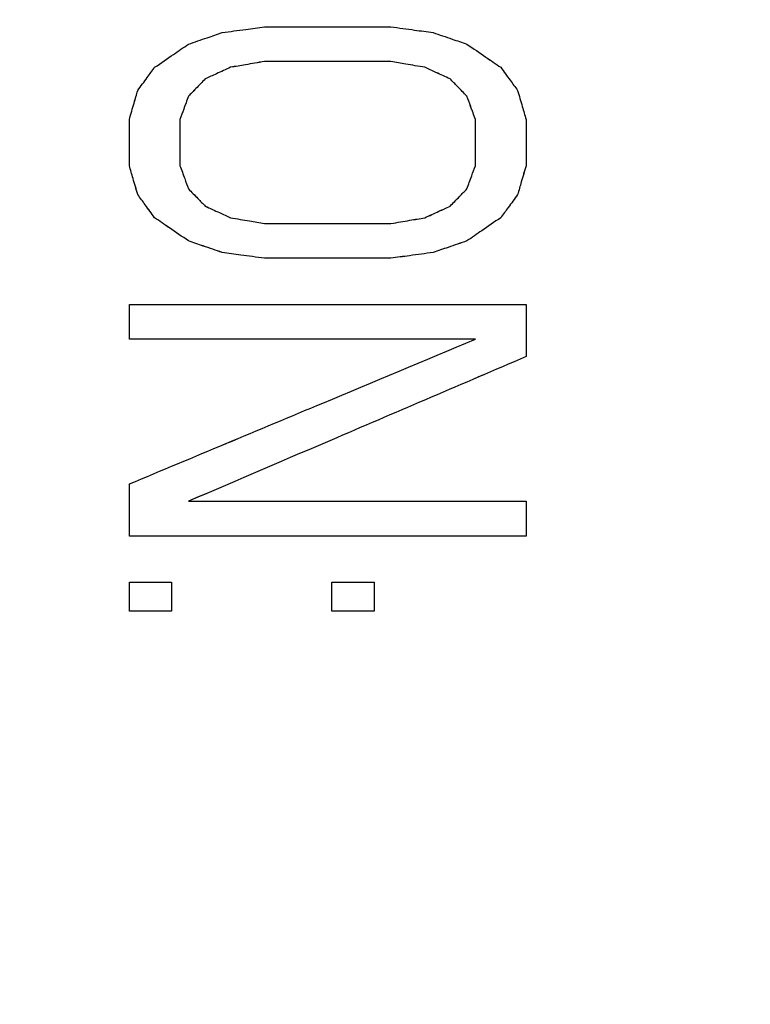
# Model space of a CAD drawing. Units: inches. Extents: x -2 to 373, y 6 to 245.
# Drawn here: x 52 to 52, y 178 to 179 of the extents above; entities that cross this region are included whole.
import ezdxf

# ---------------------------------------------------------------- set-up
doc = ezdxf.new("R2010")
doc.units = ezdxf.units.IN
doc.header["$LTSCALE"] = 6
doc.header["$MEASUREMENT"] = 0
doc.layers.get('0').update_dxf_attribs({"lineweight": 25})

# ---------------------------------------------------------------- blocks, each defined once
blk = doc.blocks.new('A$C57B05F4F')
at = {"color": 7, "linetype": 'Continuous', "lineweight": 25}
for points, knots in [([(1.199108, 0.50443), (1.199313, 0.495629), (1.19973, 0.47776), (1.203165, 0.450752), (1.208847, 0.423391), (1.217101, 0.395984), (1.227872, 0.369037), (1.241131, 0.342889), (1.256769, 0.317873), (1.274745, 0.294177), (1.295003, 0.271985), (1.317345, 0.251624), (1.341513, 0.233384), (1.367036, 0.217574), (1.393554, 0.204315), (1.420542, 0.193724), (1.447634, 0.185735), (1.474497, 0.180228), (1.50101, 0.177039), (1.527352, 0.175998), (1.553862, 0.177065), (1.58087, 0.180375), (1.608231, 0.186092), (1.635638, 0.194337), (1.662585, 0.20511), (1.688733, 0.218369), (1.713749, 0.234006), (1.737445, 0.251983), (1.759637, 0.27224), (1.779998, 0.294582), (1.798238, 0.31875), (1.814048, 0.344273), (1.827307, 0.370791), (1.837896, 0.39778), (1.845895, 0.424871), (1.851368, 0.451735), (1.854677, 0.478247), (1.855079, 0.495789), (1.855276, 0.50443)], [0, 0, 0, 0, 0.025617, 0.052014, 0.079133, 0.106902, 0.135236, 0.163518, 0.192148, 0.221014, 0.25, 0.279512, 0.308897, 0.338034, 0.366804, 0.3951, 0.422336, 0.448941, 0.474848, 0.5, 0.525617, 0.552014, 0.579133, 0.606902, 0.635236, 0.663518, 0.692148, 0.721014, 0.75, 0.779512, 0.808897, 0.838034, 0.866804, 0.8951, 0.922336, 0.948941, 0.974848, 1, 1, 1, 1]), ([(1.416869, 0.503106), (1.416994, 0.503149), (1.417218, 0.503226), (1.417441, 0.503302), (1.417539, 0.503336)], [0, 0, 0, 0, 0.560015, 1, 1, 1, 1]), ([(1.417539, 0.503336), (1.417696, 0.503357), (1.417975, 0.503396), (1.418254, 0.503434), (1.418377, 0.503451)], [0, 0, 0, 0, 0.560003, 1, 1, 1, 1]), ([(1.418377, 0.503451), (1.418846, 0.503451), (1.419683, 0.503451), (1.420521, 0.503451), (1.42089, 0.503451)], [0, 0, 0, 0, 0.56, 1, 1, 1, 1]), ([(1.42089, 0.503451), (1.421046, 0.503429), (1.421326, 0.503391), (1.421605, 0.503353), (1.421728, 0.503336)], [0, 0, 0, 0, 0.560004, 1, 1, 1, 1]), ([(1.421728, 0.503336), (1.421853, 0.503293), (1.422076, 0.503217), (1.4223, 0.50314), (1.422398, 0.503106)], [0, 0, 0, 0, 0.560019, 1, 1, 1, 1]), ([(1.416199, 0.502647), (1.416324, 0.502733), (1.416548, 0.502886), (1.416771, 0.503039), (1.416869, 0.503106)], [0, 0, 0, 0, 0.560046, 1, 1, 1, 1]), ([(1.422398, 0.503106), (1.422523, 0.503021), (1.422746, 0.502868), (1.42297, 0.502714), (1.423068, 0.502647)], [0, 0, 0, 0, 0.560055, 1, 1, 1, 1]), ([(1.418377, 0.502762), (1.418252, 0.50274), (1.418029, 0.502702), (1.417805, 0.502664), (1.417707, 0.502647)], [0, 0, 0, 0, 0.5599964, 1, 1, 1, 1]), ([(1.42089, 0.502762), (1.420421, 0.502762), (1.419582, 0.502762), (1.418745, 0.502762), (1.418377, 0.502762)], [0, 0, 0, 0, 0.56, 1, 1, 1, 1]), ([(1.42156, 0.502647), (1.421435, 0.502668), (1.421212, 0.502707), (1.420988, 0.502745), (1.42089, 0.502762)], [0, 0, 0, 0, 0.559994, 1, 1, 1, 1]), ([(1.415864, 0.502188), (1.415927, 0.502273), (1.416038, 0.502427), (1.41615, 0.50258), (1.416199, 0.502647)], [0, 0, 0, 0, 0.560342, 1, 1, 1, 1]), ([(1.417707, 0.502647), (1.417613, 0.502604), (1.417446, 0.502528), (1.417278, 0.502451), (1.417204, 0.502417)], [0, 0, 0, 0, 0.559981, 1, 1, 1, 1]), ([(1.422063, 0.502417), (1.421969, 0.50246), (1.421801, 0.502537), (1.421634, 0.502613), (1.42156, 0.502647)], [0, 0, 0, 0, 0.559977, 1, 1, 1, 1]), ([(1.423068, 0.502647), (1.423131, 0.502561), (1.423242, 0.502408), (1.423354, 0.502255), (1.423403, 0.502188)], [0, 0, 0, 0, 0.560301, 1, 1, 1, 1]), ([(1.417204, 0.502417), (1.417142, 0.502353), (1.41703, 0.502238), (1.416919, 0.502123), (1.416869, 0.502073)], [0, 0, 0, 0, 0.559526, 1, 1, 1, 1]), ([(1.422398, 0.502073), (1.422335, 0.502137), (1.422224, 0.502252), (1.422112, 0.502367), (1.422063, 0.502417)], [0, 0, 0, 0, 0.5595518, 1, 1, 1, 1]), ([(1.415697, 0.501614), (1.415728, 0.501721), (1.415784, 0.501912), (1.41584, 0.502104), (1.415864, 0.502188)], [0, 0, 0, 0, 0.559991, 1, 1, 1, 1]), ([(1.423403, 0.502188), (1.423434, 0.502081), (1.42349, 0.501889), (1.423546, 0.501698), (1.423571, 0.501614)], [0, 0, 0, 0, 0.559971, 1, 1, 1, 1]), ([(1.416869, 0.502073), (1.416838, 0.501987), (1.416782, 0.501834), (1.416726, 0.501681), (1.416702, 0.501614)], [0, 0, 0, 0, 0.559976, 1, 1, 1, 1]), ([(1.422565, 0.501614), (1.422534, 0.501699), (1.422478, 0.501852), (1.422422, 0.502006), (1.422398, 0.502073)], [0, 0, 0, 0, 0.5600018, 1, 1, 1, 1]), ([(1.415697, 0.500695), (1.415697, 0.500866), (1.415697, 0.501173), (1.415697, 0.501479), (1.415697, 0.501614)], [0, 0, 0, 0, 0.560006, 1, 1, 1, 1]), ([(1.416702, 0.501614), (1.416702, 0.501442), (1.416702, 0.501136), (1.416702, 0.50083), (1.416702, 0.500695)], [0, 0, 0, 0, 0.559994, 1, 1, 1, 1]), ([(1.422565, 0.500695), (1.422565, 0.500866), (1.422565, 0.501173), (1.422565, 0.501479), (1.422565, 0.501614)], [0, 0, 0, 0, 0.5600069, 1, 1, 1, 1]), ([(1.423571, 0.501614), (1.423571, 0.501442), (1.423571, 0.501136), (1.423571, 0.50083), (1.423571, 0.500695)], [0, 0, 0, 0, 0.559993, 1, 1, 1, 1]), ([(1.415864, 0.500121), (1.415833, 0.500228), (1.415777, 0.500419), (1.415721, 0.500611), (1.415697, 0.500695)], [0, 0, 0, 0, 0.560028, 1, 1, 1, 1]), ([(1.416702, 0.500695), (1.416733, 0.500609), (1.416789, 0.500456), (1.416845, 0.500303), (1.416869, 0.500236)], [0, 0, 0, 0, 0.559995, 1, 1, 1, 1]), ([(1.422398, 0.500236), (1.422429, 0.500321), (1.422485, 0.500474), (1.422541, 0.500628), (1.422565, 0.500695)], [0, 0, 0, 0, 0.560033, 1, 1, 1, 1]), ([(1.423571, 0.500695), (1.423539, 0.500588), (1.423483, 0.500396), (1.423428, 0.500205), (1.423403, 0.500121)], [0, 0, 0, 0, 0.560004, 1, 1, 1, 1]), ([(1.416869, 0.500236), (1.416932, 0.500171), (1.417044, 0.500056), (1.417155, 0.499942), (1.417204, 0.499891)], [0, 0, 0, 0, 0.560405, 1, 1, 1, 1]), ([(1.422063, 0.499891), (1.422125, 0.499955), (1.422237, 0.50007), (1.422349, 0.500185), (1.422398, 0.500236)], [0, 0, 0, 0, 0.560486, 1, 1, 1, 1]), ([(1.416199, 0.499661), (1.416137, 0.499747), (1.416025, 0.4999), (1.415913, 0.500053), (1.415864, 0.500121)], [0, 0, 0, 0, 0.559745, 1, 1, 1, 1]), ([(1.423403, 0.500121), (1.423341, 0.500035), (1.423229, 0.499882), (1.423117, 0.499729), (1.423068, 0.499661)], [0, 0, 0, 0, 0.559599, 1, 1, 1, 1]), ([(1.417204, 0.499891), (1.417298, 0.499848), (1.417466, 0.499772), (1.417633, 0.499695), (1.417707, 0.499661)], [0, 0, 0, 0, 0.560023, 1, 1, 1, 1]), ([(1.42156, 0.499661), (1.421654, 0.499704), (1.421822, 0.499781), (1.421989, 0.499857), (1.422063, 0.499891)], [0, 0, 0, 0, 0.560018, 1, 1, 1, 1]), ([(1.416869, 0.499202), (1.416744, 0.499288), (1.416521, 0.499441), (1.416297, 0.499594), (1.416199, 0.499661)], [0, 0, 0, 0, 0.559948, 1, 1, 1, 1]), ([(1.417707, 0.499661), (1.417832, 0.49964), (1.418055, 0.499602), (1.418279, 0.499563), (1.418377, 0.499547)], [0, 0, 0, 0, 0.560007, 1, 1, 1, 1]), ([(1.42089, 0.499547), (1.421015, 0.499568), (1.421238, 0.499606), (1.421462, 0.499645), (1.42156, 0.499661)], [0, 0, 0, 0, 0.560003, 1, 1, 1, 1]), ([(1.423068, 0.499661), (1.422943, 0.499576), (1.422719, 0.499423), (1.422496, 0.49927), (1.422398, 0.499202)], [0, 0, 0, 0, 0.5599524, 1, 1, 1, 1]), ([(1.418377, 0.499547), (1.418846, 0.499547), (1.419683, 0.499547), (1.420521, 0.499547), (1.42089, 0.499547)], [0, 0, 0, 0, 0.56, 1, 1, 1, 1]), ([(1.417539, 0.498972), (1.417414, 0.499015), (1.417191, 0.499092), (1.416968, 0.499168), (1.416869, 0.499202)], [0, 0, 0, 0, 0.55998, 1, 1, 1, 1]), ([(1.422398, 0.499202), (1.422273, 0.499159), (1.422049, 0.499083), (1.421826, 0.499006), (1.421728, 0.498972)], [0, 0, 0, 0, 0.559987, 1, 1, 1, 1]), ([(1.418377, 0.498858), (1.418221, 0.498879), (1.417941, 0.498917), (1.417662, 0.498956), (1.417539, 0.498972)], [0, 0, 0, 0, 0.559993, 1, 1, 1, 1]), ([(1.42089, 0.498858), (1.420421, 0.498858), (1.419582, 0.498858), (1.418745, 0.498858), (1.418377, 0.498858)], [0, 0, 0, 0, 0.56, 1, 1, 1, 1]), ([(1.421728, 0.498972), (1.421571, 0.498951), (1.421292, 0.498913), (1.421013, 0.498875), (1.42089, 0.498858)], [0, 0, 0, 0, 0.559999, 1, 1, 1, 1]), ([(1.415697, 0.49725), (1.415697, 0.497379), (1.415697, 0.497608), (1.415697, 0.497838), (1.415697, 0.497939)], [0, 0, 0, 0, 0.560009, 1, 1, 1, 1]), ([(1.415697, 0.497939), (1.417162, 0.497939), (1.419779, 0.497939), (1.422412, 0.497939), (1.423571, 0.497939)], [0, 0, 0, 0, 0.56, 1, 1, 1, 1]), ([(1.423571, 0.497939), (1.423571, 0.497746), (1.423571, 0.497402), (1.423571, 0.497057), (1.423571, 0.496906)], [0, 0, 0, 0, 0.559983, 1, 1, 1, 1]), ([(1.415697, 0.494379), (1.416975, 0.494914), (1.419259, 0.495868), (1.421555, 0.496828), (1.422565, 0.49725)], [0, 0, 0, 0, 0.56, 1, 1, 1, 1]), ([(1.422565, 0.49725), (1.42128, 0.49725), (1.418985, 0.49725), (1.416701, 0.49725), (1.415697, 0.49725)], [0, 0, 0, 0, 0.56, 1, 1, 1, 1]), ([(1.423571, 0.496906), (1.422317, 0.496368), (1.420077, 0.495409), (1.417849, 0.494455), (1.416869, 0.494035)], [0, 0, 0, 0, 0.56, 1, 1, 1, 1]), ([(1.415697, 0.493346), (1.415697, 0.493539), (1.415697, 0.493883), (1.415697, 0.494228), (1.415697, 0.494379)], [0, 0, 0, 0, 0.560021, 1, 1, 1, 1]), ([(1.416869, 0.494035), (1.418117, 0.494035), (1.420346, 0.494035), (1.422585, 0.494035), (1.423571, 0.494035)], [0, 0, 0, 0, 0.56, 1, 1, 1, 1]), ([(1.423571, 0.494035), (1.423571, 0.493906), (1.423571, 0.493677), (1.423571, 0.493447), (1.423571, 0.493346)], [0, 0, 0, 0, 0.559983, 1, 1, 1, 1]), ([(1.423571, 0.493346), (1.422097, 0.493346), (1.419464, 0.493346), (1.416848, 0.493346), (1.415697, 0.493346)], [0, 0, 0, 0, 0.56, 1, 1, 1, 1]), ([(1.415697, 0.491853), (1.415697, 0.49196), (1.415697, 0.492152), (1.415697, 0.492343), (1.415697, 0.492427)], [0, 0, 0, 0, 0.560013, 1, 1, 1, 1]), ([(1.415697, 0.492427), (1.415853, 0.492427), (1.416132, 0.492427), (1.416411, 0.492427), (1.416534, 0.492427)], [0, 0, 0, 0, 0.560002, 1, 1, 1, 1]), ([(1.416534, 0.492427), (1.416534, 0.49232), (1.416534, 0.492129), (1.416534, 0.491937), (1.416534, 0.491853)], [0, 0, 0, 0, 0.559986, 1, 1, 1, 1]), ([(1.419717, 0.492427), (1.419874, 0.492427), (1.420153, 0.492427), (1.420432, 0.492427), (1.420555, 0.492427)], [0, 0, 0, 0, 0.5600025, 1, 1, 1, 1]), ([(1.419717, 0.491853), (1.419717, 0.49196), (1.419717, 0.492152), (1.419717, 0.492343), (1.419717, 0.492427)], [0, 0, 0, 0, 0.560015, 1, 1, 1, 1]), ([(1.420555, 0.492427), (1.420555, 0.49232), (1.420555, 0.492129), (1.420555, 0.491937), (1.420555, 0.491853)], [0, 0, 0, 0, 0.559985, 1, 1, 1, 1]), ([(1.416534, 0.491853), (1.416378, 0.491853), (1.416099, 0.491853), (1.415819, 0.491853), (1.415697, 0.491853)], [0, 0, 0, 0, 0.559998, 1, 1, 1, 1]), ([(1.420555, 0.491853), (1.420399, 0.491853), (1.420119, 0.491853), (1.41984, 0.491853), (1.419717, 0.491853)], [0, 0, 0, 0, 0.559997, 1, 1, 1, 1])]:
    blk.add_open_spline(points, degree=3, knots=knots, dxfattribs=at)
blk = doc.blocks.new('A$C5B0640FC')
at = {"color": 7, "linetype": 'Continuous', "lineweight": 25}
for points, knots in [([(21.58395, 9.08175), (21.58764, 8.92334), (21.59513, 8.60169), (21.65697, 8.11554), (21.75925, 7.62304), (21.90783, 7.12973), (22.10171, 6.64468), (22.34037, 6.17402), (22.62184, 5.72373), (22.94542, 5.29719), (23.31005, 4.89774), (23.7122, 4.53125), (24.14723, 4.20292), (24.60665, 3.91834), (25.08397, 3.67969), (25.56976, 3.48904), (26.05742, 3.34524), (26.54096, 3.24612), (27.01818, 3.18871), (27.49233, 3.16997), (27.96952, 3.18918), (28.45567, 3.24876), (28.94817, 3.35167), (29.44148, 3.50007), (29.92653, 3.694), (30.39719, 3.93265), (30.84748, 4.21412), (31.27402, 4.5377), (31.67347, 4.90234), (32.03996, 5.30449), (32.36829, 5.73951), (32.65287, 6.19893), (32.89153, 6.67625), (33.08214, 7.16205), (33.22611, 7.6497), (33.32462, 8.13324), (33.3842, 8.61047), (33.39142, 8.92621), (33.39497, 9.08175)], [0, 0, 0, 0, 0.025617, 0.052014, 0.079133, 0.106902, 0.135236, 0.163518, 0.192148, 0.221014, 0.25, 0.279512, 0.308897, 0.338034, 0.366804, 0.3951, 0.422336, 0.448941, 0.474848, 0.5, 0.525617, 0.552014, 0.579133, 0.606902, 0.635236, 0.663518, 0.692148, 0.721014, 0.75, 0.779512, 0.808897, 0.838034, 0.866804, 0.8951, 0.922336, 0.948941, 0.974848, 1, 1, 1, 1]), ([(25.51571, 9.06206), (25.51852, 9.06245), (25.52355, 9.06314), (25.52858, 9.06382), (25.53079, 9.06413)], [0, 0, 0, 0, 0.560003, 1, 1, 1, 1]), ([(25.53079, 9.06413), (25.53922, 9.06413), (25.55429, 9.06413), (25.56938, 9.06413), (25.57602, 9.06413)], [0, 0, 0, 0, 0.56, 1, 1, 1, 1]), ([(25.57602, 9.06413), (25.57884, 9.06374), (25.58386, 9.06305), (25.58889, 9.06236), (25.5911, 9.06206)], [0, 0, 0, 0, 0.560004, 1, 1, 1, 1]), ([(25.50365, 9.05793), (25.5059, 9.0587), (25.50992, 9.06008), (25.51394, 9.06145), (25.51571, 9.06206)], [0, 0, 0, 0, 0.560015, 1, 1, 1, 1]), ([(25.5911, 9.06206), (25.59335, 9.06129), (25.59737, 9.05991), (25.60139, 9.05853), (25.60316, 9.05793)], [0, 0, 0, 0, 0.560019, 1, 1, 1, 1]), ([(25.49159, 9.04966), (25.49384, 9.0512), (25.49786, 9.05396), (25.50188, 9.05671), (25.50365, 9.05793)], [0, 0, 0, 0, 0.560046, 1, 1, 1, 1]), ([(25.60316, 9.05793), (25.60541, 9.05638), (25.60943, 9.05363), (25.61346, 9.05087), (25.61522, 9.04966)], [0, 0, 0, 0, 0.560055, 1, 1, 1, 1]), ([(25.48555, 9.04139), (25.48668, 9.04294), (25.48869, 9.04569), (25.4907, 9.04845), (25.49159, 9.04966)], [0, 0, 0, 0, 0.560342, 1, 1, 1, 1]), ([(25.51873, 9.04966), (25.51704, 9.04889), (25.51402, 9.04751), (25.51101, 9.04613), (25.50968, 9.04553)], [0, 0, 0, 0, 0.559981, 1, 1, 1, 1]), ([(25.53079, 9.05173), (25.52854, 9.05134), (25.52451, 9.05065), (25.52049, 9.04996), (25.51873, 9.04966)], [0, 0, 0, 0, 0.5599964, 1, 1, 1, 1]), ([(25.57602, 9.05173), (25.56757, 9.05173), (25.55248, 9.05173), (25.53742, 9.05173), (25.53079, 9.05173)], [0, 0, 0, 0, 0.56, 1, 1, 1, 1]), ([(25.58808, 9.04966), (25.58583, 9.05005), (25.58181, 9.05073), (25.57779, 9.05142), (25.57602, 9.05173)], [0, 0, 0, 0, 0.559994, 1, 1, 1, 1]), ([(25.59713, 9.04553), (25.59544, 9.0463), (25.59243, 9.04768), (25.58941, 9.04905), (25.58808, 9.04966)], [0, 0, 0, 0, 0.559977, 1, 1, 1, 1]), ([(25.61522, 9.04966), (25.61635, 9.04812), (25.61836, 9.04536), (25.62037, 9.0426), (25.62126, 9.04139)], [0, 0, 0, 0, 0.560301, 1, 1, 1, 1]), ([(25.50968, 9.04553), (25.50855, 9.04437), (25.50654, 9.0423), (25.50453, 9.04024), (25.50365, 9.03932)], [0, 0, 0, 0, 0.559526, 1, 1, 1, 1]), ([(25.60316, 9.03932), (25.60204, 9.04048), (25.60003, 9.04255), (25.59802, 9.04462), (25.59713, 9.04553)], [0, 0, 0, 0, 0.5595518, 1, 1, 1, 1]), ([(25.48254, 9.03106), (25.4831, 9.03299), (25.48411, 9.03643), (25.48511, 9.03988), (25.48555, 9.04139)], [0, 0, 0, 0, 0.559991, 1, 1, 1, 1]), ([(25.50365, 9.03932), (25.50309, 9.03778), (25.50208, 9.03503), (25.50107, 9.03227), (25.50063, 9.03106)], [0, 0, 0, 0, 0.559976, 1, 1, 1, 1]), ([(25.60618, 9.03106), (25.60561, 9.0326), (25.60461, 9.03536), (25.6036, 9.03811), (25.60316, 9.03932)], [0, 0, 0, 0, 0.5600018, 1, 1, 1, 1]), ([(25.62126, 9.04139), (25.62182, 9.03946), (25.62282, 9.03602), (25.62383, 9.03257), (25.62427, 9.03106)], [0, 0, 0, 0, 0.559971, 1, 1, 1, 1]), ([(25.48254, 9.01452), (25.48254, 9.01761), (25.48254, 9.02312), (25.48254, 9.02863), (25.48254, 9.03106)], [0, 0, 0, 0, 0.560006, 1, 1, 1, 1]), ([(25.50063, 9.03106), (25.50063, 9.02797), (25.50063, 9.02246), (25.50063, 9.01695), (25.50063, 9.01452)], [0, 0, 0, 0, 0.559994, 1, 1, 1, 1]), ([(25.60618, 9.01452), (25.60618, 9.01761), (25.60618, 9.02312), (25.60618, 9.02863), (25.60618, 9.03106)], [0, 0, 0, 0, 0.5600069, 1, 1, 1, 1]), ([(25.62427, 9.03106), (25.62427, 9.02797), (25.62427, 9.02246), (25.62427, 9.01695), (25.62427, 9.01452)], [0, 0, 0, 0, 0.559993, 1, 1, 1, 1]), ([(25.48555, 9.00419), (25.48499, 9.00612), (25.48399, 9.00956), (25.48298, 9.01301), (25.48254, 9.01452)], [0, 0, 0, 0, 0.560028, 1, 1, 1, 1]), ([(25.50063, 9.01452), (25.5012, 9.01298), (25.5022, 9.01022), (25.50321, 9.00747), (25.50365, 9.00625)], [0, 0, 0, 0, 0.559995, 1, 1, 1, 1]), ([(25.60316, 9.00625), (25.60373, 9.0078), (25.60473, 9.01055), (25.60574, 9.01331), (25.60618, 9.01452)], [0, 0, 0, 0, 0.560033, 1, 1, 1, 1]), ([(25.62427, 9.01452), (25.62371, 9.01259), (25.6227, 9.00915), (25.6217, 9.0057), (25.62126, 9.00419)], [0, 0, 0, 0, 0.560004, 1, 1, 1, 1]), ([(25.49159, 8.99592), (25.49046, 8.99746), (25.48845, 9.00022), (25.48644, 9.00297), (25.48555, 9.00419)], [0, 0, 0, 0, 0.559745, 1, 1, 1, 1]), ([(25.50365, 9.00625), (25.50477, 9.0051), (25.50678, 9.00303), (25.5088, 9.00096), (25.50968, 9.00005)], [0, 0, 0, 0, 0.560405, 1, 1, 1, 1]), ([(25.59713, 9.00005), (25.59826, 9.00121), (25.60027, 9.00328), (25.60228, 9.00535), (25.60316, 9.00625)], [0, 0, 0, 0, 0.560486, 1, 1, 1, 1]), ([(25.62126, 9.00419), (25.62013, 9.00264), (25.61812, 8.99989), (25.61611, 8.99713), (25.61522, 8.99592)], [0, 0, 0, 0, 0.559599, 1, 1, 1, 1]), ([(25.50968, 9.00005), (25.51137, 8.99928), (25.51438, 8.9979), (25.5174, 8.99653), (25.51873, 8.99592)], [0, 0, 0, 0, 0.560023, 1, 1, 1, 1]), ([(25.58808, 8.99592), (25.58977, 8.99669), (25.59279, 8.99807), (25.5958, 8.99945), (25.59713, 9.00005)], [0, 0, 0, 0, 0.560018, 1, 1, 1, 1]), ([(25.50365, 8.98765), (25.5014, 8.9892), (25.49737, 8.99195), (25.49335, 8.99471), (25.49159, 8.99592)], [0, 0, 0, 0, 0.559948, 1, 1, 1, 1]), ([(25.51873, 8.99592), (25.52098, 8.99553), (25.525, 8.99484), (25.52902, 8.99416), (25.53079, 8.99385)], [0, 0, 0, 0, 0.560007, 1, 1, 1, 1]), ([(25.53079, 8.99385), (25.53922, 8.99385), (25.55429, 8.99385), (25.56938, 8.99385), (25.57602, 8.99385)], [0, 0, 0, 0, 0.56, 1, 1, 1, 1]), ([(25.57602, 8.99385), (25.57827, 8.99424), (25.58229, 8.99493), (25.58631, 8.99562), (25.58808, 8.99592)], [0, 0, 0, 0, 0.560003, 1, 1, 1, 1]), ([(25.61522, 8.99592), (25.61297, 8.99438), (25.60895, 8.99162), (25.60493, 8.98886), (25.60316, 8.98765)], [0, 0, 0, 0, 0.5599524, 1, 1, 1, 1]), ([(25.51571, 8.98352), (25.51346, 8.98429), (25.50944, 8.98567), (25.50542, 8.98705), (25.50365, 8.98765)], [0, 0, 0, 0, 0.55998, 1, 1, 1, 1]), ([(25.60316, 8.98765), (25.60091, 8.98688), (25.59689, 8.9855), (25.59287, 8.98412), (25.5911, 8.98352)], [0, 0, 0, 0, 0.559987, 1, 1, 1, 1]), ([(25.53079, 8.98145), (25.52797, 8.98184), (25.52295, 8.98253), (25.51792, 8.98321), (25.51571, 8.98352)], [0, 0, 0, 0, 0.559993, 1, 1, 1, 1]), ([(25.5911, 8.98352), (25.58828, 8.98313), (25.58326, 8.98244), (25.57823, 8.98175), (25.57602, 8.98145)], [0, 0, 0, 0, 0.559999, 1, 1, 1, 1]), ([(25.57602, 8.98145), (25.56757, 8.98145), (25.55248, 8.98145), (25.53742, 8.98145), (25.53079, 8.98145)], [0, 0, 0, 0, 0.56, 1, 1, 1, 1]), ([(25.48254, 8.95251), (25.48254, 8.95483), (25.48254, 8.95896), (25.48254, 8.9631), (25.48254, 8.96492)], [0, 0, 0, 0, 0.560009, 1, 1, 1, 1]), ([(25.48254, 8.96492), (25.50892, 8.96492), (25.55603, 8.96492), (25.60342, 8.96492), (25.62427, 8.96492)], [0, 0, 0, 0, 0.56, 1, 1, 1, 1]), ([(25.62427, 8.96492), (25.62427, 8.96144), (25.62427, 8.95524), (25.62427, 8.94904), (25.62427, 8.94631)], [0, 0, 0, 0, 0.559983, 1, 1, 1, 1]), ([(25.48254, 8.90084), (25.50556, 8.91046), (25.54666, 8.92764), (25.58799, 8.94491), (25.60618, 8.95251)], [0, 0, 0, 0, 0.56, 1, 1, 1, 1]), ([(25.60618, 8.95251), (25.58304, 8.95251), (25.54173, 8.95251), (25.50062, 8.95251), (25.48254, 8.95251)], [0, 0, 0, 0, 0.56, 1, 1, 1, 1]), ([(25.62427, 8.94631), (25.6017, 8.93664), (25.56139, 8.91937), (25.52129, 8.9022), (25.50365, 8.89464)], [0, 0, 0, 0, 0.56, 1, 1, 1, 1]), ([(25.48254, 8.88224), (25.48254, 8.88571), (25.48254, 8.89191), (25.48254, 8.89811), (25.48254, 8.90084)], [0, 0, 0, 0, 0.560021, 1, 1, 1, 1]), ([(25.50365, 8.89464), (25.52611, 8.89464), (25.56622, 8.89464), (25.60653, 8.89464), (25.62427, 8.89464)], [0, 0, 0, 0, 0.56, 1, 1, 1, 1]), ([(25.62427, 8.89464), (25.62427, 8.89233), (25.62427, 8.88819), (25.62427, 8.88406), (25.62427, 8.88224)], [0, 0, 0, 0, 0.559983, 1, 1, 1, 1]), ([(25.62427, 8.88224), (25.59774, 8.88224), (25.55036, 8.88224), (25.50326, 8.88224), (25.48254, 8.88224)], [0, 0, 0, 0, 0.56, 1, 1, 1, 1]), ([(25.48254, 8.85537), (25.48254, 8.8573), (25.48254, 8.86074), (25.48254, 8.86419), (25.48254, 8.8657)], [0, 0, 0, 0, 0.560013, 1, 1, 1, 1]), ([(25.48254, 8.8657), (25.48535, 8.8657), (25.49038, 8.8657), (25.4954, 8.8657), (25.49762, 8.8657)], [0, 0, 0, 0, 0.560002, 1, 1, 1, 1]), ([(25.49762, 8.8657), (25.49762, 8.86377), (25.49762, 8.86033), (25.49762, 8.85688), (25.49762, 8.85537)], [0, 0, 0, 0, 0.559986, 1, 1, 1, 1]), ([(25.55491, 8.8657), (25.55773, 8.8657), (25.56275, 8.8657), (25.56778, 8.8657), (25.56999, 8.8657)], [0, 0, 0, 0, 0.5600025, 1, 1, 1, 1]), ([(25.55491, 8.85537), (25.55491, 8.8573), (25.55491, 8.86074), (25.55491, 8.86419), (25.55491, 8.8657)], [0, 0, 0, 0, 0.560015, 1, 1, 1, 1]), ([(25.56999, 8.8657), (25.56999, 8.86377), (25.56999, 8.86033), (25.56999, 8.85688), (25.56999, 8.85537)], [0, 0, 0, 0, 0.559985, 1, 1, 1, 1]), ([(25.49762, 8.85537), (25.4948, 8.85537), (25.48977, 8.85537), (25.48475, 8.85537), (25.48254, 8.85537)], [0, 0, 0, 0, 0.559998, 1, 1, 1, 1]), ([(25.56999, 8.85537), (25.56718, 8.85537), (25.56215, 8.85537), (25.55712, 8.85537), (25.55491, 8.85537)], [0, 0, 0, 0, 0.559997, 1, 1, 1, 1])]:
    blk.add_open_spline(points, degree=3, knots=knots, dxfattribs=at)

msp = doc.modelspace()

# ---------------------------------------------------------------- block references
at = {"xscale": 18, "yscale": 18, "zscale": 18}
msp.add_blockref('A$C57B05F4F', (26.22961, 169.47229), dxfattribs=at)
msp.add_blockref('A$C5B0640FC', (26.22961, 169.47028))

doc.saveas('drawing.dxf')
